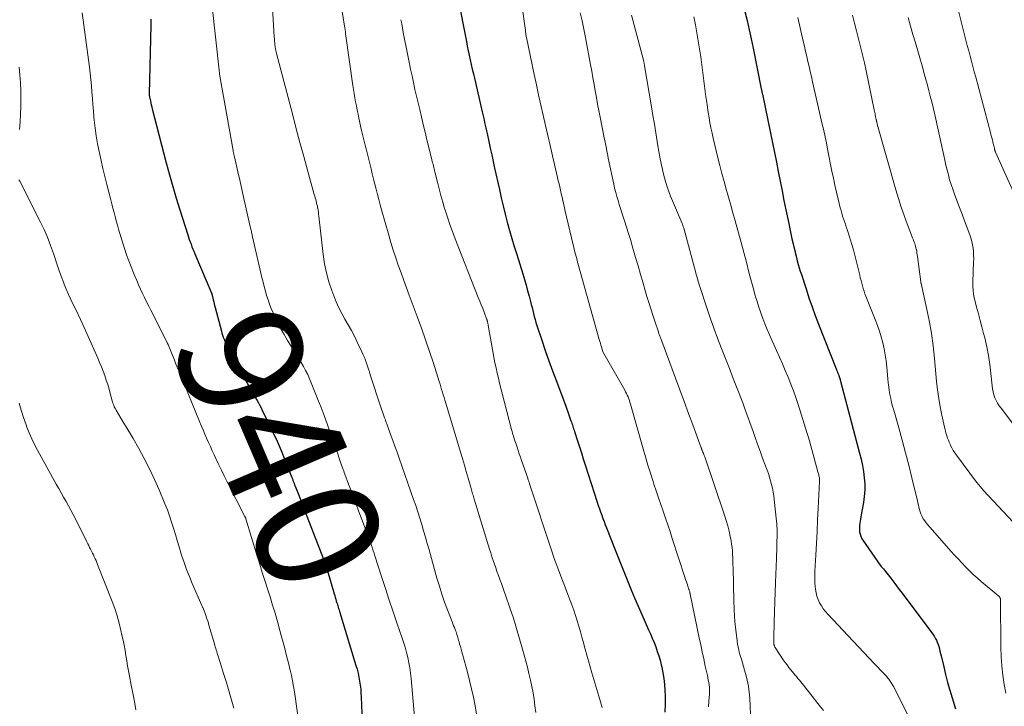
# Model space of a CAD drawing. Units: feet. Extents: x 1990000 to 1995039, y 600000 to 603937.
# Drawn here: x 1992416 to 1992575, y 600102 to 600213 of the extents above; entities that cross this region are included whole.
import ezdxf
from ezdxf.enums import TextEntityAlignment as Align

# ---------------------------------------------------------------- set-up
doc = ezdxf.new("R2010")
doc.units = ezdxf.units.FT
doc.header["$LTSCALE"] = 100
doc.header["$MEASUREMENT"] = 0
for name, color, linetype, lineweight in [('CONTOUR INDEX', 32, 'Continuous', 25), ('CONTOUR INDEX LABEL', 7, 'Continuous', 15), ('CONTOUR INTERMEDIATE', 40, 'Continuous', 15)]:
    doc.layers.add(name, color=color, linetype=linetype, lineweight=lineweight)
doc.styles.add('slant', font='romans.shx', dxfattribs={"oblique": 14.999978})

msp = doc.modelspace()

# ---------------------------------------------------------------- linework, layer by layer
at = {"layer": 'CONTOUR INDEX', "flags": 128}
for points, elevation in [([(1992486.55, 600216.15), (1992487.93, 600209.02), (1992488.08, 600208.28), (1992488.23, 600207.54), (1992488.39, 600206.8), (1992488.55, 600206.06), (1992488.72, 600205.32), (1992488.89, 600204.58), (1992489.06, 600203.84), (1992489.23, 600203.11), (1992490.49, 600197.69), (1992490.59, 600197.26), (1992490.69, 600196.82), (1992490.79, 600196.39), (1992490.88, 600195.95), (1992490.98, 600195.52), (1992491.08, 600195.08), (1992491.18, 600194.64), (1992491.27, 600194.21), (1992491.55, 600192.92), (1992491.79, 600191.85), (1992492.02, 600190.77), (1992492.26, 600189.69), (1992492.49, 600188.61), (1992493.25, 600185.16), (1992493.55, 600183.84), (1992493.86, 600182.52), (1992494.19, 600181.2), (1992494.53, 600179.88), (1992494.89, 600178.57), (1992495.26, 600177.27), (1992495.65, 600175.97), (1992496.05, 600174.67), (1992497.03, 600171.54), (1992497.31, 600170.64), (1992497.57, 600169.75), (1992497.82, 600168.84), (1992498.06, 600167.94), (1992498.27, 600167.09), (1992498.4, 600166.61), (1992498.52, 600166.12), (1992498.64, 600165.64), (1992498.76, 600165.15), (1992498.88, 600164.67), (1992499.01, 600164.19), (1992499.16, 600163.72), (1992499.31, 600163.24), (1992500.11, 600160.86), (1992500.67, 600159.21), (1992501.25, 600157.55), (1992501.84, 600155.91), (1992502.45, 600154.26), (1992503.96, 600150.2), (1992504.13, 600149.74), (1992504.3, 600149.28), (1992504.47, 600148.81), (1992504.63, 600148.35), (1992504.81, 600147.86), (1992504.88, 600147.64), (1992504.95, 600147.43), (1992505.03, 600147.21), (1992505.1, 600146.99), (1992505.17, 600146.78), (1992505.24, 600146.56), (1992505.31, 600146.34), (1992505.38, 600146.12), (1992505.86, 600144.62), (1992506.17, 600143.65), (1992506.48, 600142.68), (1992506.8, 600141.71), (1992507.11, 600140.74), (1992509.05, 600134.72), (1992509.22, 600134.2), (1992509.4, 600133.68), (1992509.58, 600133.16), (1992509.76, 600132.64), (1992509.95, 600132.12), (1992510.15, 600131.6), (1992510.34, 600131.09), (1992510.54, 600130.58), (1992511.82, 600127.32), (1992512.35, 600125.97), (1992512.88, 600124.63), (1992513.42, 600123.29), (1992513.96, 600121.95), (1992514.51, 600120.62), (1992515.07, 600119.29), (1992515.64, 600117.96), (1992516.22, 600116.64), (1992517.32, 600114.17), (1992517.62, 600113.48), (1992517.92, 600112.78), (1992518.21, 600112.08), (1992518.48, 600111.38), (1992518.74, 600110.67), (1992518.98, 600109.96), (1992519.18, 600109.23), (1992519.36, 600108.5), (1992519.44, 600108.13), (1992519.62, 600107.21), (1992519.77, 600106.28), (1992519.88, 600105.34), (1992519.94, 600104.4), (1992519.99, 600103.43), (1992520.01, 600102.13), (1992519.96, 600100.84)], 920), ([(1992437.01, 600212.62), (1992437.02, 600212.38), (1992437.03, 600212.14), (1992437.03, 600211.9), (1992437.03, 600211.66), (1992436.78, 600200.59), (1992436.78, 600200.5), (1992436.78, 600200.41), (1992436.78, 600200.33), (1992436.79, 600200.24), (1992436.8, 600200.15), (1992436.81, 600200.07), (1992436.83, 600199.98), (1992436.84, 600199.89), (1992436.95, 600199.44), (1992437.02, 600199.13), (1992437.09, 600198.82), (1992437.17, 600198.5), (1992437.25, 600198.19), (1992439.52, 600189.45), (1992440.03, 600187.55), (1992440.56, 600185.65), (1992441.12, 600183.76), (1992441.7, 600181.88), (1992442.98, 600177.85), (1992443.1, 600177.47), (1992443.23, 600177.08), (1992443.37, 600176.7), (1992443.51, 600176.32), (1992443.66, 600175.94), (1992443.81, 600175.56), (1992443.96, 600175.19), (1992444.12, 600174.81), (1992446.84, 600168.31), (1992446.86, 600168.26), (1992446.88, 600168.21), (1992446.9, 600168.16), (1992446.91, 600168.1), (1992446.93, 600168.05), (1992446.94, 600168), (1992446.96, 600167.94), (1992446.97, 600167.89), (1992447.09, 600167.37), (1992447.17, 600167.05), (1992447.24, 600166.74), (1992447.32, 600166.43), (1992447.4, 600166.11), (1992448.41, 600162.3), (1992448.5, 600161.98), (1992448.6, 600161.66), (1992448.71, 600161.35), (1992448.83, 600161.03), (1992449.07, 600160.44), (1992449.33, 600159.83), (1992449.61, 600159.24), (1992449.9, 600158.66), (1992450.22, 600158.08), (1992453.39, 600152.51), (1992453.59, 600152.16), (1992453.79, 600151.82), (1992453.99, 600151.47), (1992454.19, 600151.12), (1992454.39, 600150.77), (1992454.58, 600150.42), (1992454.76, 600150.06), (1992454.94, 600149.7), (1992456.01, 600147.5), (1992456.71, 600146.03), (1992457.39, 600144.55), (1992458.03, 600143.06), (1992458.65, 600141.55), (1992459.69, 600138.96), (1992459.78, 600138.73), (1992459.87, 600138.49), (1992459.96, 600138.25), (1992460.05, 600138.02), (1992460.14, 600137.78), (1992460.23, 600137.54), (1992460.32, 600137.3), (1992460.41, 600137.07), (1992460.89, 600135.86), (1992461.22, 600135.01), (1992461.55, 600134.17), (1992461.88, 600133.33), (1992462.21, 600132.48), (1992464.88, 600125.56), (1992465.06, 600125.09), (1992465.23, 600124.61), (1992465.38, 600124.13), (1992465.53, 600123.65), (1992466.61, 600119.96), (1992466.7, 600119.67), (1992466.78, 600119.38), (1992466.87, 600119.08), (1992466.95, 600118.79), (1992467, 600118.62), (1992467.06, 600118.41), (1992467.12, 600118.2), (1992467.19, 600117.99), (1992467.25, 600117.78), (1992467.32, 600117.57), (1992467.39, 600117.36), (1992467.46, 600117.15), (1992467.52, 600116.94), (1992470.12, 600108.4), (1992470.3, 600107.78), (1992470.46, 600107.15), (1992470.59, 600106.51), (1992470.71, 600105.87), (1992470.8, 600105.22), (1992470.88, 600104.58), (1992470.93, 600103.93), (1992470.97, 600103.28), (1992471.16, 600098.11)], 940), ([(1992532.86, 600213.88), (1992533.21, 600212.4), (1992533.55, 600210.93), (1992533.87, 600209.45), (1992534.18, 600207.97), (1992535.51, 600201.38), (1992535.53, 600201.28), (1992535.55, 600201.17), (1992535.58, 600201.07), (1992535.6, 600200.96), (1992535.62, 600200.86), (1992535.65, 600200.75), (1992535.67, 600200.65), (1992535.69, 600200.54), (1992537.01, 600194.23), (1992537.33, 600192.68), (1992537.64, 600191.14), (1992537.95, 600189.59), (1992538.25, 600188.05), (1992538.55, 600186.5), (1992538.86, 600184.96), (1992539.17, 600183.41), (1992539.48, 600181.87), (1992539.93, 600179.65), (1992540.11, 600178.83), (1992540.28, 600178.02), (1992540.46, 600177.2), (1992540.65, 600176.39), (1992540.77, 600175.89), (1992540.9, 600175.33), (1992541.04, 600174.77), (1992541.18, 600174.21), (1992541.32, 600173.65), (1992541.48, 600173.09), (1992541.64, 600172.54), (1992541.8, 600171.99), (1992541.98, 600171.44), (1992542.73, 600169.12), (1992543.2, 600167.69), (1992543.7, 600166.26), (1992544.22, 600164.84), (1992544.76, 600163.43), (1992547.57, 600156.25), (1992547.65, 600156.05), (1992547.73, 600155.84), (1992547.81, 600155.64), (1992547.9, 600155.44), (1992548, 600155.19), (1992548.03, 600155.11), (1992548.06, 600155.03), (1992548.09, 600154.95), (1992548.12, 600154.87), (1992548.15, 600154.79), (1992548.17, 600154.71), (1992548.2, 600154.63), (1992548.22, 600154.55), (1992548.24, 600154.47), (1992548.26, 600154.4), (1992548.28, 600154.32), (1992548.31, 600154.24), (1992551.37, 600142.64), (1992551.61, 600141.66), (1992551.82, 600140.67), (1992551.99, 600139.67), (1992552.13, 600138.67), (1992552.2, 600137.67), (1992552.21, 600136.66), (1992552.13, 600135.66), (1992552, 600134.67), (1992551.64, 600132.69), (1992551.57, 600132.35), (1992551.51, 600132.01), (1992551.45, 600131.67), (1992551.39, 600131.33), (1992551.35, 600130.99), (1992551.33, 600130.65), (1992551.34, 600130.3), (1992551.37, 600129.96), (1992551.37, 600129.93), (1992551.45, 600129.59), (1992551.55, 600129.25), (1992551.7, 600128.93), (1992551.89, 600128.63), (1992554.81, 600124.43), (1992554.86, 600124.37), (1992554.91, 600124.31), (1992554.96, 600124.25), (1992555.01, 600124.19), (1992555.06, 600124.14), (1992555.11, 600124.08), (1992555.16, 600124.02), (1992555.21, 600123.96), (1992555.55, 600123.55), (1992555.77, 600123.29), (1992555.98, 600123.02), (1992556.19, 600122.75), (1992556.4, 600122.48), (1992556.88, 600121.84), (1992557.33, 600121.25), (1992557.77, 600120.66), (1992558.22, 600120.07), (1992558.67, 600119.48), (1992562.78, 600114.04), (1992562.99, 600113.74), (1992563.2, 600113.44), (1992563.4, 600113.12), (1992563.59, 600112.81), (1992563.76, 600112.48), (1992563.91, 600112.14), (1992564.04, 600111.8), (1992564.15, 600111.44), (1992564.25, 600111.06), (1992564.34, 600110.7), (1992564.43, 600110.33), (1992564.52, 600109.96), (1992564.94, 600108.18), (1992565.25, 600106.92), (1992565.57, 600105.67), (1992565.92, 600104.42), (1992566.28, 600103.18), (1992566.82, 600101.38)], 900)]:
    msp.add_lwpolyline(points, dxfattribs=dict(at, elevation=elevation))
at = {"layer": 'CONTOUR INTERMEDIATE', "flags": 128}
for points, elevation in [([(1992466.64, 600221.65), (1992468.11, 600212.5), (1992468.16, 600212.18), (1992468.21, 600211.85), (1992468.26, 600211.53), (1992468.31, 600211.21), (1992468.36, 600210.89), (1992468.41, 600210.57), (1992468.45, 600210.25), (1992468.5, 600209.92), (1992469.64, 600201.96), (1992469.74, 600201.29), (1992469.84, 600200.62), (1992469.95, 600199.96), (1992470.06, 600199.29), (1992470.18, 600198.63), (1992470.31, 600197.97), (1992470.45, 600197.31), (1992470.59, 600196.65), (1992471.03, 600194.69), (1992471.12, 600194.26), (1992471.22, 600193.83), (1992471.32, 600193.4), (1992471.43, 600192.98), (1992471.53, 600192.55), (1992471.64, 600192.12), (1992471.74, 600191.7), (1992471.85, 600191.27), (1992472.55, 600188.52), (1992472.76, 600187.68), (1992472.97, 600186.85), (1992473.17, 600186.02), (1992473.38, 600185.19), (1992473.6, 600184.36), (1992473.81, 600183.53), (1992474.04, 600182.71), (1992474.26, 600181.88), (1992475.4, 600177.82), (1992475.76, 600176.59), (1992476.13, 600175.36), (1992476.53, 600174.14), (1992476.95, 600172.93), (1992477.39, 600171.72), (1992477.82, 600170.51), (1992478.27, 600169.31), (1992478.72, 600168.1), (1992480, 600164.67), (1992480.69, 600162.8), (1992481.35, 600160.92), (1992481.99, 600159.03), (1992482.61, 600157.14), (1992483.54, 600154.21), (1992483.68, 600153.77), (1992483.81, 600153.34), (1992483.94, 600152.9), (1992484.08, 600152.47), (1992484.21, 600152.03), (1992484.34, 600151.59), (1992484.47, 600151.16), (1992484.6, 600150.72), (1992486.99, 600142.8), (1992487.3, 600141.76), (1992487.61, 600140.71), (1992487.92, 600139.66), (1992488.22, 600138.61), (1992488.69, 600136.95), (1992488.76, 600136.73), (1992488.82, 600136.51), (1992488.88, 600136.3), (1992488.94, 600136.08), (1992489.01, 600135.86), (1992489.07, 600135.64), (1992489.14, 600135.43), (1992489.2, 600135.21), (1992491.67, 600127.16), (1992491.86, 600126.55), (1992492.05, 600125.94), (1992492.25, 600125.34), (1992492.45, 600124.73), (1992492.66, 600124.13), (1992492.87, 600123.53), (1992493.09, 600122.93), (1992493.32, 600122.33), (1992493.35, 600122.26), (1992493.59, 600121.62), (1992493.82, 600120.99), (1992494.05, 600120.35), (1992494.27, 600119.71), (1992494.97, 600117.69), (1992495.52, 600116.04), (1992496.04, 600114.37), (1992496.53, 600112.7), (1992497, 600111.02), (1992497.77, 600108.11), (1992498.03, 600107.08), (1992498.27, 600106.05), (1992498.49, 600105.01), (1992498.69, 600103.96), (1992498.86, 600102.92), (1992499, 600101.87), (1992499.12, 600100.81)], 928), ([(1992456.47, 600217.26), (1992456.94, 600209.78), (1992456.95, 600209.54), (1992456.97, 600209.31), (1992456.99, 600209.07), (1992457.01, 600208.84), (1992457.03, 600208.57), (1992457.04, 600208.47), (1992457.05, 600208.37), (1992457.06, 600208.27), (1992457.08, 600208.17), (1992457.1, 600208.07), (1992457.12, 600207.98), (1992457.14, 600207.88), (1992457.16, 600207.78), (1992457.16, 600207.76), (1992457.19, 600207.65), (1992457.21, 600207.54), (1992457.24, 600207.43), (1992457.27, 600207.33), (1992459.91, 600197.17), (1992460.49, 600194.94), (1992461.09, 600192.72), (1992461.69, 600190.5), (1992462.31, 600188.28), (1992463.4, 600184.38), (1992463.48, 600184.11), (1992463.55, 600183.84), (1992463.63, 600183.57), (1992463.7, 600183.3), (1992463.77, 600183.03), (1992463.83, 600182.75), (1992463.89, 600182.48), (1992463.94, 600182.2), (1992463.95, 600182.13), (1992464, 600181.81), (1992464.05, 600181.5), (1992464.09, 600181.18), (1992464.13, 600180.87), (1992464.84, 600174.67), (1992465.07, 600173.19), (1992465.36, 600171.72), (1992465.75, 600170.28), (1992466.22, 600168.85), (1992466.53, 600167.99), (1992466.92, 600167.02), (1992467.34, 600166.06), (1992467.82, 600165.14), (1992468.35, 600164.23), (1992468.88, 600163.33), (1992469.4, 600162.41), (1992469.88, 600161.48), (1992470.34, 600160.54), (1992471.09, 600158.96), (1992471.3, 600158.51), (1992471.49, 600158.06), (1992471.66, 600157.61), (1992471.82, 600157.14), (1992471.97, 600156.68), (1992472.13, 600156.21), (1992472.28, 600155.75), (1992472.42, 600155.28), (1992472.79, 600154.12), (1992473.1, 600153.15), (1992473.42, 600152.17), (1992473.74, 600151.2), (1992474.07, 600150.24), (1992474.61, 600148.68), (1992474.68, 600148.49), (1992474.74, 600148.31), (1992474.81, 600148.12), (1992474.88, 600147.93), (1992474.95, 600147.75), (1992475.01, 600147.56), (1992475.08, 600147.38), (1992475.15, 600147.19), (1992475.71, 600145.65), (1992476.05, 600144.7), (1992476.4, 600143.74), (1992476.74, 600142.79), (1992477.08, 600141.83), (1992479.41, 600135.18), (1992479.76, 600134.17), (1992480.09, 600133.16), (1992480.41, 600132.14), (1992480.72, 600131.12), (1992481.03, 600130.1), (1992481.32, 600129.08), (1992481.62, 600128.05), (1992481.91, 600127.03), (1992483.19, 600122.49), (1992483.57, 600121.19), (1992483.98, 600119.9), (1992484.43, 600118.62), (1992484.9, 600117.35), (1992485.65, 600115.41), (1992485.77, 600115.11), (1992485.88, 600114.81), (1992486, 600114.51), (1992486.11, 600114.21), (1992486.17, 600114.06), (1992486.26, 600113.83), (1992486.34, 600113.6), (1992486.41, 600113.37), (1992486.48, 600113.14), (1992486.55, 600112.91), (1992486.61, 600112.68), (1992486.68, 600112.44), (1992486.75, 600112.21), (1992486.85, 600111.85), (1992486.97, 600111.44), (1992487.09, 600111.02), (1992487.2, 600110.61), (1992487.32, 600110.2), (1992488.1, 600107.33), (1992488.45, 600105.98), (1992488.77, 600104.63), (1992489.06, 600103.27), (1992489.33, 600101.91), (1992489.33, 600101.89), (1992489.56, 600100.53)], 932), ([(1992566.38, 600217.9), (1992568.32, 600210.08), (1992568.53, 600209.23), (1992568.75, 600208.38), (1992568.97, 600207.53), (1992569.19, 600206.69), (1992569.42, 600205.84), (1992569.64, 600204.99), (1992569.87, 600204.15), (1992570.1, 600203.3), (1992572.54, 600194.15), (1992572.62, 600193.83), (1992572.71, 600193.5), (1992572.79, 600193.18), (1992572.87, 600192.86), (1992572.94, 600192.56), (1992572.99, 600192.39), (1992573.03, 600192.21), (1992573.07, 600192.03), (1992573.11, 600191.85), (1992573.16, 600191.61), (1992573.18, 600191.55), (1992573.19, 600191.5), (1992573.2, 600191.45), (1992573.22, 600191.39), (1992573.24, 600191.34), (1992573.26, 600191.29), (1992573.28, 600191.24), (1992573.3, 600191.19), (1992578.89, 600178.76)], 884), ([(1992446.9, 600214.66), (1992448.04, 600204.43), (1992448.05, 600204.34), (1992448.06, 600204.26), (1992448.07, 600204.17), (1992448.08, 600204.09), (1992448.09, 600204), (1992448.1, 600203.92), (1992448.12, 600203.83), (1992448.13, 600203.75), (1992450.29, 600191.44), (1992450.31, 600191.34), (1992450.33, 600191.24), (1992450.35, 600191.14), (1992450.37, 600191.03), (1992450.39, 600190.93), (1992450.41, 600190.83), (1992450.43, 600190.73), (1992450.45, 600190.63), (1992450.89, 600188.78), (1992451.12, 600187.76), (1992451.36, 600186.73), (1992451.59, 600185.7), (1992451.83, 600184.68), (1992453.12, 600178.94), (1992453.16, 600178.77), (1992453.2, 600178.59), (1992453.24, 600178.41), (1992453.27, 600178.24), (1992453.31, 600178.06), (1992453.35, 600177.88), (1992453.39, 600177.71), (1992453.43, 600177.53), (1992454.96, 600170.95), (1992455.13, 600170.22), (1992455.31, 600169.5), (1992455.51, 600168.78), (1992455.71, 600168.07), (1992455.93, 600167.36), (1992456.17, 600166.65), (1992456.45, 600165.96), (1992456.74, 600165.28), (1992457.03, 600164.65), (1992457.5, 600163.66), (1992458, 600162.7), (1992458.53, 600161.75), (1992459.1, 600160.81), (1992460.15, 600159.14), (1992460.54, 600158.52), (1992460.92, 600157.89), (1992461.29, 600157.26), (1992461.65, 600156.62), (1992462, 600155.97), (1992462.33, 600155.32), (1992462.63, 600154.65), (1992462.91, 600153.98), (1992463.98, 600151.29), (1992464.48, 600149.99), (1992464.98, 600148.7), (1992465.46, 600147.39), (1992465.93, 600146.08), (1992466.2, 600145.31), (1992466.52, 600144.39), (1992466.85, 600143.46), (1992467.17, 600142.54), (1992467.49, 600141.61), (1992467.97, 600140.26), (1992468.05, 600140.01), (1992468.14, 600139.76), (1992468.23, 600139.51), (1992468.32, 600139.26), (1992468.93, 600137.61), (1992469.33, 600136.54), (1992469.73, 600135.47), (1992470.14, 600134.4), (1992470.54, 600133.34), (1992472.06, 600129.39), (1992472.21, 600128.98), (1992472.36, 600128.57), (1992472.51, 600128.16), (1992472.65, 600127.74), (1992472.79, 600127.32), (1992472.92, 600126.91), (1992473.06, 600126.49), (1992473.19, 600126.07), (1992474.25, 600122.73), (1992474.86, 600120.83), (1992475.48, 600118.92), (1992476.12, 600117.03), (1992476.76, 600115.13), (1992477.51, 600112.97), (1992477.78, 600112.16), (1992478.04, 600111.34), (1992478.27, 600110.51), (1992478.48, 600109.68), (1992478.66, 600108.84), (1992478.82, 600108), (1992478.94, 600107.15), (1992479.03, 600106.3), (1992479.57, 600100.11)], 936), ([(1992496.9, 600214.99), (1992497.45, 600210.78), (1992497.47, 600210.64), (1992497.49, 600210.51), (1992497.5, 600210.37), (1992497.52, 600210.23), (1992497.54, 600210.1), (1992497.57, 600209.96), (1992497.59, 600209.83), (1992497.62, 600209.69), (1992498.88, 600203.7), (1992499.23, 600202.05), (1992499.58, 600200.41), (1992499.95, 600198.77), (1992500.31, 600197.14), (1992500.68, 600195.5), (1992501.05, 600193.86), (1992501.43, 600192.23), (1992501.81, 600190.6), (1992502.65, 600187.07), (1992502.76, 600186.57), (1992502.88, 600186.07), (1992502.99, 600185.57), (1992503.11, 600185.07), (1992503.17, 600184.8), (1992503.25, 600184.44), (1992503.33, 600184.07), (1992503.42, 600183.71), (1992503.5, 600183.34), (1992503.58, 600182.98), (1992503.66, 600182.61), (1992503.75, 600182.24), (1992503.83, 600181.88), (1992505.16, 600176.23), (1992505.25, 600175.86), (1992505.34, 600175.49), (1992505.43, 600175.12), (1992505.53, 600174.75), (1992505.63, 600174.38), (1992505.73, 600174.01), (1992505.83, 600173.64), (1992505.93, 600173.27), (1992509.38, 600160.95), (1992509.46, 600160.65), (1992509.55, 600160.36), (1992509.63, 600160.06), (1992509.71, 600159.76), (1992509.87, 600159.2), (1992509.91, 600159.1), (1992513.48, 600152.81), (1992513.62, 600152.54), (1992513.76, 600152.26), (1992513.89, 600151.98), (1992514.01, 600151.7), (1992514.12, 600151.41), (1992514.23, 600151.12), (1992514.32, 600150.83), (1992514.41, 600150.54), (1992516.44, 600143.36), (1992516.83, 600142.03), (1992517.23, 600140.71), (1992517.64, 600139.39), (1992518.06, 600138.07), (1992518.2, 600137.64), (1992518.57, 600136.54), (1992518.94, 600135.44), (1992519.31, 600134.35), (1992519.69, 600133.26), (1992520.07, 600132.17), (1992520.44, 600131.07), (1992520.8, 600129.98), (1992521.16, 600128.88), (1992523.18, 600122.62), (1992523.3, 600122.26), (1992523.42, 600121.9), (1992523.54, 600121.54), (1992523.66, 600121.19), (1992523.84, 600120.66), (1992523.87, 600120.57), (1992523.9, 600120.47), (1992523.93, 600120.37), (1992523.96, 600120.28), (1992523.98, 600120.18), (1992524.01, 600120.08), (1992524.03, 600119.98), (1992524.05, 600119.89), (1992525.5, 600112.87), (1992525.74, 600111.73), (1992525.98, 600110.59), (1992526.22, 600109.45), (1992526.47, 600108.31), (1992526.81, 600106.78), (1992526.89, 600106.41), (1992526.96, 600106.03), (1992527.03, 600105.66), (1992527.09, 600105.29), (1992527.13, 600104.91), (1992527.16, 600104.54), (1992527.16, 600104.16), (1992527.15, 600103.78), (1992527.07, 600102.64), (1992526.97, 600101.7)], 916), ([(1992425.94, 600213.63), (1992427.13, 600204.9), (1992427.26, 600203.9), (1992427.37, 600202.89), (1992427.45, 600201.88), (1992427.53, 600200.87), (1992427.59, 600199.86), (1992427.67, 600198.85), (1992427.75, 600197.84), (1992427.84, 600196.83), (1992427.89, 600196.32), (1992428.03, 600195.06), (1992428.21, 600193.8), (1992428.43, 600192.55), (1992428.68, 600191.3), (1992429, 600189.86), (1992429.29, 600188.57), (1992429.6, 600187.28), (1992429.92, 600185.99), (1992430.24, 600184.71), (1992430.56, 600183.51), (1992430.74, 600182.83), (1992430.92, 600182.15), (1992431.09, 600181.46), (1992431.27, 600180.78), (1992431.44, 600180.1), (1992431.63, 600179.42), (1992431.83, 600178.74), (1992432.03, 600178.06), (1992432.79, 600175.65), (1992433.12, 600174.65), (1992433.46, 600173.66), (1992433.84, 600172.68), (1992434.22, 600171.71), (1992434.45, 600171.17), (1992434.74, 600170.47), (1992435.05, 600169.78), (1992435.36, 600169.09), (1992435.69, 600168.4), (1992436.02, 600167.72), (1992436.35, 600167.04), (1992436.69, 600166.36), (1992437.03, 600165.68), (1992439.54, 600160.68), (1992439.67, 600160.42), (1992439.8, 600160.16), (1992439.92, 600159.9), (1992440.03, 600159.63), (1992440.15, 600159.37), (1992440.26, 600159.1), (1992440.37, 600158.83), (1992440.47, 600158.56), (1992440.77, 600157.81), (1992441.02, 600157.17), (1992441.28, 600156.53), (1992441.54, 600155.89), (1992441.8, 600155.25), (1992444.88, 600147.76), (1992445.17, 600147.08), (1992445.45, 600146.4), (1992445.74, 600145.72), (1992446.03, 600145.04), (1992446.33, 600144.37), (1992446.63, 600143.69), (1992446.93, 600143.02), (1992447.24, 600142.35), (1992447.51, 600141.79), (1992447.96, 600140.84), (1992448.41, 600139.9), (1992448.88, 600138.96), (1992449.35, 600138.03), (1992452.21, 600132.43), (1992452.23, 600132.38), (1992452.26, 600132.33), (1992452.28, 600132.28), (1992452.3, 600132.23), (1992452.32, 600132.18), (1992452.34, 600132.13), (1992452.36, 600132.08), (1992452.37, 600132.03), (1992454.19, 600126.05), (1992454.6, 600124.73), (1992455.01, 600123.41), (1992455.43, 600122.1), (1992455.85, 600120.78), (1992456.27, 600119.46), (1992456.68, 600118.14), (1992457.06, 600116.82), (1992457.44, 600115.49), (1992457.84, 600114.03), (1992458.05, 600113.25), (1992458.26, 600112.48), (1992458.47, 600111.7), (1992458.68, 600110.92), (1992458.88, 600110.14), (1992459.08, 600109.36), (1992459.27, 600108.58), (1992459.47, 600107.8), (1992459.51, 600107.64), (1992459.7, 600106.78), (1992459.89, 600105.91), (1992460.04, 600105.03), (1992460.18, 600104.16), (1992461.52, 600094.97)], 944), ([(1992477.37, 600212.55), (1992477.5, 600211.87), (1992477.62, 600211.19), (1992477.76, 600210.5), (1992478.49, 600206.79), (1992478.71, 600205.69), (1992478.93, 600204.59), (1992479.16, 600203.5), (1992479.4, 600202.4), (1992479.64, 600201.31), (1992479.89, 600200.22), (1992480.14, 600199.13), (1992480.4, 600198.04), (1992480.67, 600196.9), (1992480.96, 600195.66), (1992481.26, 600194.42), (1992481.57, 600193.18), (1992481.87, 600191.94), (1992482.37, 600189.94), (1992482.43, 600189.7), (1992482.49, 600189.46), (1992482.55, 600189.22), (1992482.61, 600188.98), (1992482.67, 600188.73), (1992482.73, 600188.49), (1992482.79, 600188.25), (1992482.85, 600188.01), (1992483.26, 600186.34), (1992483.54, 600185.27), (1992483.82, 600184.2), (1992484.12, 600183.14), (1992484.43, 600182.08), (1992484.5, 600181.85), (1992484.87, 600180.68), (1992485.26, 600179.52), (1992485.68, 600178.37), (1992486.11, 600177.23), (1992489.86, 600167.76), (1992490.1, 600167.16), (1992490.33, 600166.56), (1992490.57, 600165.96), (1992490.8, 600165.36), (1992491.2, 600164.32), (1992491.23, 600164.24), (1992491.25, 600164.16), (1992491.28, 600164.08), (1992491.3, 600164), (1992491.32, 600163.92), (1992491.34, 600163.84), (1992491.36, 600163.75), (1992491.37, 600163.67), (1992491.54, 600162.64), (1992491.64, 600162.04), (1992491.75, 600161.45), (1992491.86, 600160.85), (1992491.97, 600160.25), (1992492.55, 600157.21), (1992492.72, 600156.38), (1992492.89, 600155.55), (1992493.09, 600154.72), (1992493.29, 600153.9), (1992495.23, 600146.43), (1992495.31, 600146.13), (1992495.39, 600145.83), (1992495.48, 600145.54), (1992495.57, 600145.24), (1992495.66, 600144.95), (1992495.75, 600144.65), (1992495.85, 600144.36), (1992495.95, 600144.07), (1992496.11, 600143.59), (1992496.29, 600143.06), (1992496.47, 600142.53), (1992496.66, 600142), (1992496.84, 600141.46), (1992497.83, 600138.59), (1992497.87, 600138.48), (1992497.91, 600138.36), (1992497.95, 600138.25), (1992497.99, 600138.13), (1992498.02, 600138.02), (1992498.06, 600137.91), (1992498.1, 600137.79), (1992498.14, 600137.68), (1992501.7, 600126.82), (1992502.05, 600125.82), (1992502.4, 600124.81), (1992502.77, 600123.81), (1992503.15, 600122.82), (1992503.54, 600121.83), (1992503.93, 600120.84), (1992504.31, 600119.85), (1992504.69, 600118.85), (1992504.95, 600118.19), (1992505.26, 600117.34), (1992505.56, 600116.47), (1992505.83, 600115.6), (1992506.09, 600114.72), (1992506.33, 600113.84), (1992506.58, 600112.96), (1992506.82, 600112.08), (1992507.05, 600111.19), (1992507.09, 600111.04), (1992507.35, 600110.08), (1992507.62, 600109.13), (1992507.9, 600108.17), (1992508.18, 600107.22), (1992509.31, 600103.47), (1992509.59, 600102.55), (1992509.85, 600101.64)], 924), ([(1992506.31, 600213.65), (1992506.61, 600212.34), (1992506.88, 600211.02), (1992507.14, 600209.69), (1992507.95, 600205.28), (1992508.15, 600204.22), (1992508.34, 600203.17), (1992508.53, 600202.11), (1992508.72, 600201.05), (1992508.9, 600199.99), (1992509.1, 600198.94), (1992509.3, 600197.88), (1992509.51, 600196.83), (1992510.24, 600193.24), (1992510.32, 600192.86), (1992510.39, 600192.48), (1992510.47, 600192.1), (1992510.54, 600191.72), (1992510.61, 600191.34), (1992510.68, 600190.96), (1992510.75, 600190.58), (1992510.83, 600190.2), (1992511.7, 600186.04), (1992511.85, 600185.37), (1992512.02, 600184.7), (1992512.2, 600184.04), (1992512.4, 600183.38), (1992512.6, 600182.72), (1992512.81, 600182.07), (1992513.03, 600181.41), (1992513.24, 600180.76), (1992513.46, 600180.08), (1992513.78, 600179.09), (1992514.09, 600178.09), (1992514.4, 600177.09), (1992514.69, 600176.09), (1992515.23, 600174.21), (1992515.63, 600172.83), (1992516.04, 600171.44), (1992516.44, 600170.06), (1992516.85, 600168.67), (1992517.07, 600167.92), (1992517.37, 600166.92), (1992517.68, 600165.91), (1992518, 600164.91), (1992518.33, 600163.91), (1992518.91, 600162.18), (1992518.95, 600162.05), (1992519, 600161.91), (1992519.05, 600161.78), (1992519.1, 600161.65), (1992519.15, 600161.51), (1992519.2, 600161.38), (1992519.25, 600161.25), (1992519.29, 600161.11), (1992521.68, 600154.71), (1992522.38, 600152.83), (1992523.08, 600150.95), (1992523.77, 600149.06), (1992524.47, 600147.18), (1992525.82, 600143.51), (1992525.84, 600143.46), (1992525.86, 600143.4), (1992525.88, 600143.35), (1992525.9, 600143.3), (1992525.92, 600143.25), (1992525.94, 600143.19), (1992525.96, 600143.14), (1992525.98, 600143.09), (1992526.09, 600142.81), (1992526.17, 600142.62), (1992526.24, 600142.43), (1992526.31, 600142.24), (1992526.38, 600142.04), (1992529.58, 600132.66), (1992529.86, 600131.8), (1992530.1, 600130.94), (1992530.31, 600130.07), (1992530.5, 600129.2), (1992530.63, 600128.52), (1992530.72, 600127.97), (1992530.79, 600127.43), (1992530.85, 600126.88), (1992530.88, 600126.33), (1992530.9, 600125.78), (1992530.92, 600125.23), (1992530.94, 600124.68), (1992530.95, 600124.13), (1992531.07, 600118.8), (1992531.12, 600117.52), (1992531.19, 600116.24), (1992531.3, 600114.96), (1992531.44, 600113.69), (1992531.61, 600112.36), (1992531.7, 600111.76), (1992531.82, 600111.16), (1992531.96, 600110.56), (1992532.12, 600109.98), (1992532.3, 600109.39), (1992532.48, 600108.8), (1992532.65, 600108.21), (1992532.82, 600107.62), (1992533.02, 600106.94), (1992533.25, 600106), (1992533.44, 600105.06), (1992533.57, 600104.1), (1992533.65, 600103.14), (1992533.79, 600100.53)], 912), ([(1992514.59, 600213.27), (1992516.49, 600206.01), (1992516.52, 600205.9), (1992516.55, 600205.79), (1992516.57, 600205.68), (1992516.6, 600205.57), (1992516.62, 600205.46), (1992516.64, 600205.35), (1992516.66, 600205.24), (1992516.68, 600205.13), (1992517.8, 600198.5), (1992518.04, 600197.1), (1992518.27, 600195.7), (1992518.49, 600194.29), (1992518.7, 600192.89), (1992518.75, 600192.55), (1992518.96, 600191.31), (1992519.18, 600190.09), (1992519.44, 600188.86), (1992519.72, 600187.65), (1992520.05, 600186.44), (1992520.42, 600185.26), (1992520.85, 600184.09), (1992521.33, 600182.93), (1992522.76, 600179.68), (1992522.8, 600179.58), (1992522.87, 600179.35), (1992522.9, 600179.25), (1992522.93, 600179.14), (1992522.96, 600179.04), (1992522.99, 600178.94), (1992524.96, 600171.73), (1992525.03, 600171.45), (1992525.11, 600171.17), (1992525.19, 600170.89), (1992525.26, 600170.61), (1992525.34, 600170.33), (1992525.42, 600170.05), (1992525.51, 600169.77), (1992525.6, 600169.49), (1992526.7, 600166.09), (1992527.26, 600164.44), (1992527.83, 600162.8), (1992528.44, 600161.17), (1992529.08, 600159.54), (1992529.72, 600157.93), (1992530.36, 600156.31), (1992530.99, 600154.69), (1992531.62, 600153.06), (1992532.51, 600150.73), (1992532.93, 600149.62), (1992533.34, 600148.52), (1992533.73, 600147.41), (1992534.13, 600146.29), (1992534.52, 600145.18), (1992534.91, 600144.07), (1992535.31, 600142.96), (1992535.72, 600141.85), (1992536.45, 600139.92), (1992536.65, 600139.34), (1992536.84, 600138.75), (1992537.02, 600138.16), (1992537.18, 600137.57), (1992537.32, 600136.97), (1992537.44, 600136.37), (1992537.54, 600135.76), (1992537.61, 600135.15), (1992537.98, 600131.67), (1992538.02, 600131.27), (1992538.04, 600130.88), (1992538.06, 600130.49), (1992538.06, 600130.1), (1992538.06, 600130.03), (1992538.06, 600129.67), (1992538.05, 600129.32), (1992538.05, 600128.96), (1992538.04, 600128.6), (1992538.03, 600128.24), (1992538.02, 600127.89), (1992538.01, 600127.53), (1992538.01, 600127.17), (1992538.01, 600127.15), (1992538, 600126.78), (1992537.99, 600126.41), (1992537.98, 600126.04), (1992537.97, 600125.67), (1992537.83, 600121.79), (1992537.77, 600120.21), (1992537.71, 600118.64), (1992537.66, 600117.07), (1992537.61, 600115.5), (1992537.51, 600112.68), (1992537.51, 600112.52), (1992537.51, 600112.36), (1992537.52, 600112.19), (1992537.53, 600112.03), (1992537.54, 600111.86), (1992537.56, 600111.79), (1992537.57, 600111.71), (1992537.59, 600111.63), (1992537.62, 600111.56), (1992537.65, 600111.49), (1992537.68, 600111.41), (1992537.72, 600111.35), (1992537.76, 600111.28), (1992539.06, 600109.32), (1992539.36, 600108.89), (1992539.66, 600108.48), (1992539.97, 600108.07), (1992540.29, 600107.67), (1992540.48, 600107.43), (1992540.71, 600107.15), (1992540.94, 600106.87), (1992541.18, 600106.6), (1992541.42, 600106.32), (1992541.65, 600106.05), (1992541.89, 600105.77), (1992542.12, 600105.49), (1992542.34, 600105.21), (1992543.73, 600103.45), (1992544.65, 600102.28), (1992545.56, 600101.12)], 908), ([(1992524.61, 600213.02), (1992524.88, 600211.73), (1992525.13, 600210.45), (1992525.35, 600209.15), (1992525.56, 600207.86), (1992525.75, 600206.56), (1992525.93, 600205.26), (1992526.59, 600200.08), (1992526.71, 600199.25), (1992526.82, 600198.41), (1992526.95, 600197.57), (1992527.08, 600196.74), (1992527.23, 600195.91), (1992527.39, 600195.08), (1992527.56, 600194.25), (1992527.75, 600193.43), (1992528.5, 600190.29), (1992528.82, 600189.01), (1992529.15, 600187.73), (1992529.5, 600186.46), (1992529.86, 600185.19), (1992530.23, 600183.92), (1992530.59, 600182.65), (1992530.94, 600181.38), (1992531.29, 600180.11), (1992532.25, 600176.59), (1992532.67, 600175), (1992533.1, 600173.42), (1992533.52, 600171.84), (1992533.95, 600170.25), (1992534.3, 600168.94), (1992534.55, 600168.01), (1992534.83, 600167.09), (1992535.12, 600166.18), (1992535.42, 600165.27), (1992535.75, 600164.36), (1992536.09, 600163.47), (1992536.46, 600162.58), (1992536.84, 600161.7), (1992537.96, 600159.19), (1992538.44, 600158.11), (1992538.91, 600157.04), (1992539.37, 600155.96), (1992539.83, 600154.88), (1992540.27, 600153.79), (1992540.69, 600152.7), (1992541.08, 600151.59), (1992541.45, 600150.48), (1992542.45, 600147.37), (1992542.67, 600146.68), (1992542.88, 600145.99), (1992543.08, 600145.3), (1992543.27, 600144.61), (1992544.64, 600139.61), (1992544.68, 600139.45), (1992544.73, 600139.29), (1992544.77, 600139.12), (1992544.81, 600138.96), (1992544.89, 600138.68), (1992544.89, 600138.66), (1992544.9, 600138.63), (1992544.9, 600138.61), (1992544.91, 600138.58), (1992544.92, 600138.49), (1992544.92, 600138.46), (1992544.92, 600138.44), (1992544.92, 600138.42), (1992544.92, 600138.39), (1992544.92, 600138.32), (1992544.91, 600138.25), (1992544.91, 600138.19), (1992544.91, 600138.13), (1992544.91, 600138.06), (1992544.7, 600133.77), (1992544.6, 600131.87), (1992544.5, 600129.97), (1992544.4, 600128.06), (1992544.29, 600126.16), (1992544.15, 600123.61), (1992544.13, 600122.98), (1992544.13, 600122.36), (1992544.16, 600121.73), (1992544.21, 600121.11), (1992544.25, 600120.7), (1992544.34, 600120.13), (1992544.48, 600119.58), (1992544.67, 600119.04), (1992544.91, 600118.52), (1992545.2, 600118.02), (1992545.51, 600117.54), (1992545.86, 600117.08), (1992546.24, 600116.65), (1992550.31, 600112.33), (1992551.18, 600111.41), (1992552.05, 600110.49), (1992552.93, 600109.57), (1992553.8, 600108.65), (1992555.28, 600107.11), (1992555.42, 600106.96), (1992555.55, 600106.82), (1992555.69, 600106.67), (1992555.82, 600106.52), (1992555.95, 600106.36), (1992556.07, 600106.21), (1992556.19, 600106.04), (1992556.3, 600105.88), (1992556.41, 600105.71), (1992556.57, 600105.45), (1992556.73, 600105.19), (1992556.87, 600104.93), (1992557.01, 600104.66), (1992560.84, 600097.09)], 904), ([(1992541.4, 600212.92), (1992542.29, 600209.08), (1992542.48, 600208.26), (1992542.67, 600207.44), (1992542.86, 600206.63), (1992543.04, 600205.81), (1992543.23, 600204.99), (1992543.42, 600204.18), (1992543.6, 600203.36), (1992543.79, 600202.54), (1992545.35, 600195.71), (1992545.58, 600194.7), (1992545.8, 600193.68), (1992546.01, 600192.66), (1992546.22, 600191.64), (1992546.91, 600188.13), (1992547.14, 600186.99), (1992547.39, 600185.85), (1992547.65, 600184.71), (1992547.92, 600183.58), (1992548.26, 600182.2), (1992548.38, 600181.76), (1992548.5, 600181.32), (1992548.64, 600180.88), (1992548.78, 600180.45), (1992548.93, 600180.02), (1992549.08, 600179.59), (1992549.22, 600179.16), (1992549.37, 600178.73), (1992549.76, 600177.51), (1992550.09, 600176.47), (1992550.39, 600175.42), (1992550.67, 600174.36), (1992550.93, 600173.3), (1992551.39, 600171.33), (1992551.49, 600170.9), (1992551.6, 600170.47), (1992551.71, 600170.04), (1992551.83, 600169.61), (1992551.95, 600169.19), (1992552.09, 600168.77), (1992552.24, 600168.35), (1992552.4, 600167.94), (1992553.89, 600164.18), (1992554.24, 600163.25), (1992554.56, 600162.32), (1992554.85, 600161.38), (1992555.11, 600160.42), (1992555.32, 600159.46), (1992555.51, 600158.49), (1992555.65, 600157.51), (1992555.76, 600156.53), (1992555.92, 600154.64), (1992555.99, 600154), (1992556.07, 600153.36), (1992556.16, 600152.72), (1992556.27, 600152.08), (1992556.4, 600151.44), (1992556.54, 600150.81), (1992556.7, 600150.19), (1992556.87, 600149.56), (1992557.68, 600146.72), (1992558.25, 600144.72), (1992558.79, 600142.71), (1992559.31, 600140.7), (1992559.82, 600138.68), (1992560.62, 600135.36), (1992560.71, 600135), (1992560.79, 600134.64), (1992560.86, 600134.27), (1992560.94, 600133.91), (1992561.02, 600133.55), (1992561.12, 600133.2), (1992561.25, 600132.86), (1992561.41, 600132.52), (1992561.45, 600132.44), (1992561.65, 600132.07), (1992561.87, 600131.72), (1992562.11, 600131.39), (1992562.37, 600131.07), (1992566.11, 600126.85), (1992566.69, 600126.21), (1992567.27, 600125.57), (1992567.86, 600124.94), (1992568.46, 600124.31), (1992569.07, 600123.69), (1992569.69, 600123.09), (1992570.33, 600122.51), (1992570.99, 600121.95), (1992573.83, 600119.57), (1992573.89, 600119.51), (1992573.95, 600119.45), (1992573.99, 600119.37), (1992574.03, 600119.3), (1992574.06, 600119.22), (1992574.08, 600119.13), (1992574.1, 600119.05), (1992574.1, 600118.96), (1992574.15, 600111.37), (1992574.2, 600109.85), (1992574.3, 600108.33), (1992574.47, 600106.82), (1992574.7, 600105.32), (1992574.94, 600103.94)], 896), ([(1992550.2, 600213.28), (1992550.55, 600212.01), (1992550.89, 600210.73), (1992551.22, 600209.45), (1992551.54, 600208.17), (1992551.85, 600206.88), (1992552.14, 600205.59), (1992552.42, 600204.3), (1992553.72, 600197.99), (1992553.77, 600197.78), (1992553.81, 600197.57), (1992553.86, 600197.36), (1992553.9, 600197.15), (1992553.94, 600196.98), (1992553.96, 600196.85), (1992553.99, 600196.73), (1992554.01, 600196.6), (1992554.04, 600196.48), (1992554.06, 600196.41), (1992554.08, 600196.32), (1992554.1, 600196.23), (1992554.12, 600196.14), (1992554.14, 600196.05), (1992554.16, 600195.96), (1992554.18, 600195.87), (1992554.21, 600195.79), (1992554.23, 600195.7), (1992557.22, 600185.09), (1992557.64, 600183.71), (1992558.07, 600182.33), (1992558.55, 600180.97), (1992559.05, 600179.61), (1992559.92, 600177.36), (1992560, 600177.14), (1992560.09, 600176.91), (1992560.17, 600176.68), (1992560.26, 600176.46), (1992560.34, 600176.23), (1992560.41, 600176), (1992560.47, 600175.76), (1992560.52, 600175.53), (1992560.53, 600175.46), (1992560.58, 600175.19), (1992560.63, 600174.91), (1992560.67, 600174.64), (1992560.71, 600174.37), (1992561.23, 600170.27), (1992561.23, 600170.25), (1992561.23, 600170.23), (1992561.24, 600170.21), (1992561.24, 600170.19), (1992561.26, 600170.11), (1992561.27, 600170.09), (1992561.27, 600170.06), (1992561.28, 600170.04), (1992561.28, 600170.02), (1992562.19, 600166.05), (1992562.61, 600164.03), (1992562.97, 600162.01), (1992563.24, 600159.97), (1992563.47, 600157.93), (1992563.8, 600154.19), (1992563.95, 600152.83), (1992564.13, 600151.47), (1992564.36, 600150.13), (1992564.64, 600148.78), (1992565.08, 600146.81), (1992565.16, 600146.46), (1992565.25, 600146.11), (1992565.35, 600145.76), (1992565.46, 600145.42), (1992565.58, 600145.08), (1992565.7, 600144.74), (1992565.83, 600144.4), (1992565.97, 600144.07), (1992566.05, 600143.88), (1992566.25, 600143.47), (1992566.47, 600143.06), (1992566.72, 600142.67), (1992566.98, 600142.3), (1992570.24, 600137.94), (1992570.37, 600137.78), (1992570.5, 600137.61), (1992570.64, 600137.45), (1992570.77, 600137.29), (1992570.91, 600137.14), (1992571.05, 600136.98), (1992571.19, 600136.83), (1992571.33, 600136.67), (1992578.61, 600128.88)], 892), ([(1992559.22, 600212.88), (1992559.6, 600211.52), (1992559.98, 600210.16), (1992560.37, 600208.8), (1992561.55, 600204.72), (1992561.8, 600203.82), (1992562.06, 600202.92), (1992562.3, 600202.01), (1992562.54, 600201.1), (1992562.78, 600200.19), (1992563, 600199.28), (1992563.22, 600198.37), (1992563.43, 600197.45), (1992564.94, 600190.66), (1992565.12, 600189.87), (1992565.3, 600189.08), (1992565.49, 600188.29), (1992565.69, 600187.51), (1992565.9, 600186.73), (1992566.13, 600185.95), (1992566.39, 600185.19), (1992566.67, 600184.43), (1992567.08, 600183.37), (1992567.49, 600182.28), (1992567.9, 600181.18), (1992568.31, 600180.09), (1992568.72, 600179), (1992569.13, 600177.87), (1992569.31, 600177.34), (1992569.47, 600176.79), (1992569.58, 600176.24), (1992569.68, 600175.69), (1992569.74, 600175.12), (1992569.77, 600174.56), (1992569.78, 600174), (1992569.77, 600173.43), (1992569.7, 600171.99), (1992569.67, 600171.37), (1992569.66, 600170.75), (1992569.66, 600170.14), (1992569.66, 600169.52), (1992569.7, 600168.91), (1992569.76, 600168.3), (1992569.87, 600167.7), (1992570.01, 600167.1), (1992570.25, 600166.17), (1992570.53, 600165.11), (1992570.81, 600164.05), (1992571.09, 600162.99), (1992571.37, 600161.92), (1992571.55, 600161.23), (1992571.88, 600159.81), (1992572.17, 600158.39), (1992572.39, 600156.95), (1992572.56, 600155.51), (1992572.75, 600153.5), (1992572.82, 600153.01), (1992572.91, 600152.52), (1992573.05, 600152.05), (1992573.21, 600151.58), (1992573.41, 600151.13), (1992573.64, 600150.69), (1992573.9, 600150.27), (1992574.19, 600149.87), (1992576.35, 600147.06)], 888), ([(1992415.76, 600204.9), (1992415.89, 600203.64), (1992415.98, 600202.39), (1992416.04, 600201.13), (1992416.07, 600199.87), (1992416.06, 600198.61), (1992416.02, 600197.35), (1992415.93, 600196.09), (1992415.82, 600194.83)], 948), ([(1992415.75, 600186.73), (1992415.87, 600186.49), (1992419.19, 600179.99), (1992419.79, 600178.73), (1992420.35, 600177.45), (1992420.85, 600176.15), (1992421.31, 600174.83), (1992421.52, 600174.18), (1992421.85, 600173.18), (1992422.2, 600172.18), (1992422.56, 600171.18), (1992422.94, 600170.2), (1992423.06, 600169.89), (1992423.39, 600169.06), (1992423.75, 600168.24), (1992424.12, 600167.43), (1992424.51, 600166.62), (1992424.91, 600165.82), (1992425.3, 600165.02), (1992425.67, 600164.2), (1992426.05, 600163.39), (1992428.46, 600157.98), (1992428.77, 600157.28), (1992429.06, 600156.57), (1992429.33, 600155.86), (1992429.59, 600155.15), (1992429.83, 600154.43), (1992430.07, 600153.7), (1992430.28, 600152.97), (1992430.49, 600152.24), (1992430.79, 600151.1), (1992430.85, 600150.9), (1992430.91, 600150.7), (1992430.98, 600150.51), (1992431.05, 600150.32), (1992431.13, 600150.13), (1992431.22, 600149.94), (1992431.31, 600149.76), (1992431.42, 600149.58), (1992432.2, 600148.29), (1992432.69, 600147.46), (1992433.19, 600146.64), (1992433.67, 600145.81), (1992434.16, 600144.98), (1992435.07, 600143.4), (1992435.97, 600141.76), (1992436.83, 600140.1), (1992437.62, 600138.41), (1992438.38, 600136.7), (1992439.3, 600134.47), (1992439.69, 600133.5), (1992440.05, 600132.52), (1992440.38, 600131.53), (1992440.68, 600130.54), (1992440.98, 600129.54), (1992441.27, 600128.54), (1992441.58, 600127.54), (1992441.88, 600126.54), (1992441.99, 600126.19), (1992442.38, 600125.02), (1992442.79, 600123.86), (1992443.24, 600122.72), (1992443.71, 600121.59), (1992445.25, 600118.08), (1992445.28, 600118), (1992445.32, 600117.91), (1992445.36, 600117.82), (1992445.39, 600117.73), (1992445.72, 600116.92), (1992445.9, 600116.43), (1992446.08, 600115.93), (1992446.25, 600115.43), (1992446.4, 600114.92), (1992447.28, 600111.88), (1992447.35, 600111.63), (1992447.43, 600111.38), (1992447.5, 600111.14), (1992447.57, 600110.89), (1992447.65, 600110.64), (1992447.72, 600110.39), (1992447.8, 600110.14), (1992447.88, 600109.9), (1992448.42, 600108.19), (1992448.77, 600107.09), (1992449.11, 600105.99), (1992449.43, 600104.88), (1992449.75, 600103.77), (1992450.4, 600101.49)], 948), ([(1992415.77, 600150.72), (1992416.12, 600149.55), (1992416.5, 600148.38), (1992416.9, 600147.22), (1992417.04, 600146.84), (1992417.42, 600145.89), (1992417.82, 600144.95), (1992418.27, 600144.03), (1992418.74, 600143.13), (1992421.77, 600137.63), (1992422.16, 600136.93), (1992422.55, 600136.23), (1992422.94, 600135.54), (1992423.34, 600134.84), (1992423.73, 600134.14), (1992424.11, 600133.44), (1992424.49, 600132.73), (1992424.85, 600132.02), (1992426.7, 600128.34), (1992426.85, 600128.04), (1992427, 600127.74), (1992427.15, 600127.43), (1992427.31, 600127.13), (1992427.46, 600126.82), (1992427.61, 600126.52), (1992427.75, 600126.22), (1992427.9, 600125.92), (1992428.04, 600125.61), (1992428.18, 600125.31), (1992428.31, 600125), (1992428.43, 600124.69), (1992430.78, 600118.71), (1992431.2, 600117.56), (1992431.58, 600116.4), (1992431.91, 600115.23), (1992432.2, 600114.04), (1992432.37, 600113.29), (1992432.54, 600112.47), (1992432.71, 600111.65), (1992432.86, 600110.82), (1992433, 600110), (1992433.14, 600109.17), (1992433.28, 600108.34), (1992433.43, 600107.52), (1992433.59, 600106.7), (1992433.87, 600105.24), (1992434.12, 600103.91), (1992434.37, 600102.58), (1992434.6, 600101.25)], 952)]:
    msp.add_lwpolyline(points, dxfattribs=dict(at, elevation=elevation))

# ---------------------------------------------------------------- texts
at = {"layer": 'CONTOUR INDEX LABEL', "style": 'slant', "oblique": 15}
msp.add_text('940', height=20, rotation=293.2934, dxfattribs=at).set_placement((1992457.9, 600143.37, 940), align=Align.MIDDLE_CENTER)

doc.saveas('drawing.dxf')
